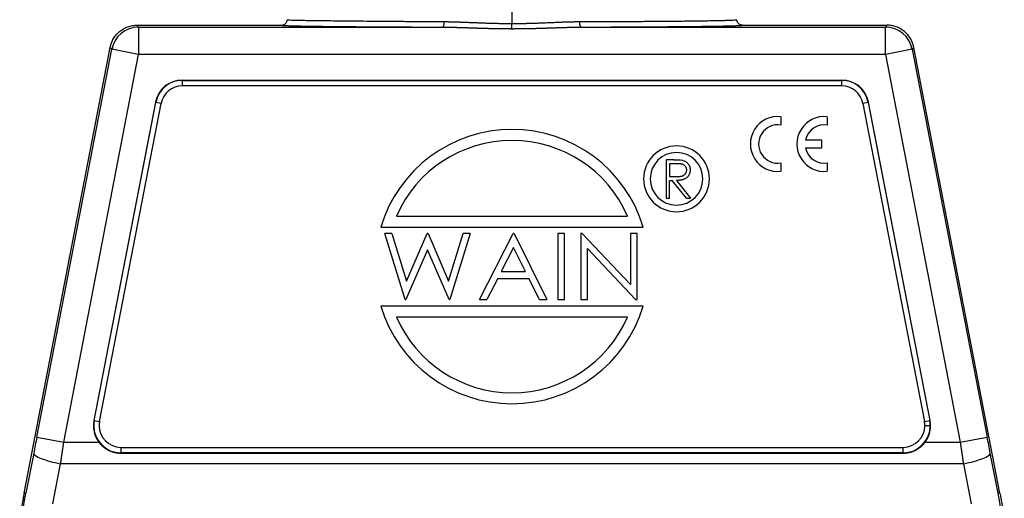
# Model space of a CAD drawing. Units: millimetres. Extents: x 6795 to 7241, y 5228 to 5543.
# Drawn here: x 6852 to 6942, y 5440 to 5484 of the extents above; entities that cross this region are included whole.
import ezdxf

# ---------------------------------------------------------------- set-up
doc = ezdxf.new("R2010")
doc.units = ezdxf.units.MM
doc.header["$LTSCALE"] = 65.395
doc.layers.add('1', color=7, linetype='CONTINUOUS', true_color=0xffffff)

msp = doc.modelspace()

# ---------------------------------------------------------------- linework, layer by layer
at = {"layer": '1', "color": 0, "linetype": 'Continuous', "lineweight": 25}
for p, q in [((6897.016, 5498.702), (6897.016, 5483.356)), ((6897.016, 5482.884), (6897.016, 5483.356)), ((6862.974, 5483.027), (6862.829, 5483.202)), ((6862.974, 5483.027), (6890.695, 5483.027)), ((6862.974, 5483.027), (6862.974, 5480.527)), ((6903.337, 5483.027), (6931.059, 5483.027)), ((6931.203, 5483.202), (6931.059, 5483.027)), ((6931.059, 5480.527), (6931.059, 5483.027)), ((6852.526, 5440.545), (6860.375, 5481.176)), ((6853.693, 5445.666), (6860.519, 5481.002)), ((6860.375, 5481.176), (6860.519, 5481.002)), ((6862.974, 5480.527), (6860.519, 5481.002)), ((6933.513, 5481.002), (6931.059, 5480.527)), ((6933.513, 5481.002), (6933.657, 5481.176)), ((6933.513, 5481.002), (6940.339, 5445.666)), ((6941.507, 5440.545), (6933.657, 5481.176)), ((6856.147, 5445.192), (6862.974, 5480.527)), ((6931.059, 5480.527), (6862.974, 5480.527)), ((6931.059, 5480.527), (6937.885, 5445.192)), ((6866.956, 5478.202), (6866.956, 5478.174)), ((6866.956, 5478.202), (6927.076, 5478.202)), ((6866.956, 5478.174), (6866.956, 5477.675)), ((6866.956, 5478.174), (6927.076, 5478.174)), ((6927.076, 5478.174), (6927.076, 5478.202)), ((6927.076, 5477.675), (6927.076, 5478.174)), ((6927.076, 5477.675), (6866.956, 5477.675)), ((6864.501, 5476.176), (6858.899, 5447.176)), ((6858.926, 5447.171), (6864.528, 5476.171)), ((6864.528, 5476.171), (6864.501, 5476.176)), ((6865.019, 5476.076), (6864.528, 5476.171)), ((6929.504, 5476.171), (6929.014, 5476.076)), ((6929.531, 5476.176), (6929.504, 5476.171)), ((6929.504, 5476.171), (6935.106, 5447.171)), ((6935.133, 5447.176), (6929.531, 5476.176)), ((6859.416, 5447.076), (6865.019, 5476.076)), ((6929.014, 5476.076), (6934.616, 5447.076)), ((6921.522, 5474.858), (6921.522, 5474.102)), ((6925.762, 5474.858), (6925.762, 5474.102)), ((6923.783, 5472.762), (6925.242, 5472.762)), ((6925.242, 5472.762), (6925.242, 5471.985)), ((6925.242, 5471.985), (6923.783, 5471.985)), ((6911.762, 5470.938), (6911.061, 5470.938)), ((6911.061, 5470.938), (6911.061, 5467.438)), ((6912.031, 5470.579), (6911.375, 5470.579)), ((6911.375, 5470.579), (6911.375, 5469.413)), ((6921.522, 5470.645), (6921.522, 5469.888)), ((6925.762, 5470.645), (6925.762, 5469.888)), ((6911.375, 5469.413), (6912.016, 5469.408)), ((6911.375, 5467.438), (6911.375, 5469.054)), ((6911.375, 5469.054), (6911.63, 5469.054)), ((6912.916, 5467.438), (6911.63, 5469.054)), ((6912.019, 5469.054), (6913.305, 5467.438)), ((6911.061, 5467.438), (6911.375, 5467.438)), ((6912.916, 5467.438), (6913.305, 5467.438)), ((6886.476, 5465.802), (6907.556, 5465.802)), ((6885.046, 5464.802), (6908.987, 5464.802)), ((6886.07, 5464.202), (6885.43, 5464.202)), ((6887.261, 5458.202), (6885.43, 5464.202)), ((6886.07, 5464.202), (6887.392, 5459.867)), ((6887.392, 5459.867), (6889.279, 5464.202)), ((6889.361, 5464.202), (6889.279, 5464.202)), ((6889.361, 5464.202), (6891.238, 5459.869)), ((6891.238, 5459.869), (6892.566, 5464.202)), ((6893.2, 5464.202), (6891.361, 5458.202)), ((6893.2, 5464.202), (6892.566, 5464.202)), ((6894.046, 5458.202), (6897.123, 5464.202)), ((6897.2, 5464.202), (6897.123, 5464.202)), ((6897.2, 5464.202), (6900.2, 5458.202)), ((6901.2, 5464.202), (6901.2, 5458.202)), ((6901.815, 5464.202), (6901.2, 5464.202)), ((6901.815, 5458.202), (6901.815, 5464.202)), ((6903.406, 5464.202), (6903.277, 5464.202)), ((6903.277, 5464.202), (6903.277, 5458.202)), ((6903.406, 5464.202), (6907.815, 5459.555)), ((6908.43, 5464.202), (6907.815, 5464.202)), ((6907.815, 5464.202), (6907.815, 5459.555)), ((6908.43, 5458.202), (6908.43, 5464.202)), ((6889.315, 5462.74), (6887.339, 5458.202)), ((6891.283, 5458.202), (6889.315, 5462.74)), ((6897.154, 5462.938), (6896.028, 5460.74)), ((6898.254, 5460.74), (6897.154, 5462.938)), ((6903.892, 5458.202), (6903.892, 5462.837)), ((6908.29, 5458.202), (6903.892, 5462.837)), ((6895.712, 5460.125), (6894.726, 5458.202)), ((6895.712, 5460.125), (6898.56, 5460.125)), ((6896.028, 5460.74), (6898.254, 5460.74)), ((6899.522, 5458.202), (6898.56, 5460.125)), ((6887.261, 5458.202), (6887.339, 5458.202)), ((6891.283, 5458.202), (6891.361, 5458.202)), ((6894.046, 5458.202), (6894.726, 5458.202)), ((6899.522, 5458.202), (6900.2, 5458.202)), ((6901.2, 5458.202), (6901.815, 5458.202)), ((6903.277, 5458.202), (6903.892, 5458.202)), ((6908.29, 5458.202), (6908.43, 5458.202)), ((6908.987, 5457.602), (6885.046, 5457.602)), ((6907.556, 5456.602), (6886.476, 5456.602)), ((6858.899, 5447.176), (6858.926, 5447.171)), ((6858.926, 5447.171), (6859.416, 5447.076)), ((6934.616, 5447.076), (6935.106, 5447.171)), ((6935.151, 5446.702), (6934.652, 5446.702)), ((6935.106, 5447.171), (6935.133, 5447.176)), ((6935.151, 5446.702), (6935.179, 5446.702)), ((6853.693, 5445.666), (6856.147, 5445.192)), ((6937.885, 5445.192), (6940.339, 5445.666)), ((6856.147, 5445.192), (6859.361, 5445.192)), ((6861.354, 5444.729), (6932.679, 5444.729)), ((6861.354, 5444.729), (6861.354, 5444.23)), ((6932.679, 5444.23), (6932.679, 5444.729)), ((6934.671, 5445.192), (6937.885, 5445.192)), ((6853.407, 5444.195), (6852.696, 5440.545)), ((6932.679, 5444.23), (6861.354, 5444.23)), ((6861.354, 5444.23), (6861.354, 5444.205)), ((6861.354, 5444.205), (6932.679, 5444.205)), ((6932.679, 5444.205), (6932.679, 5444.23)), ((6941.336, 5440.545), (6940.625, 5444.195)), ((6855.151, 5439.583), (6855.862, 5443.231)), ((6938.17, 5443.231), (6855.862, 5443.231)), ((6938.17, 5443.231), (6938.882, 5439.583)), ((6852.696, 5440.545), (6852.526, 5440.545)), ((6941.507, 5440.545), (6941.336, 5440.545))]:
    msp.add_line(p, q, dxfattribs=at)
for centre, radius, start, end in [((6866.956, 5475.702), 2.5, 90, 169.06618), ((6866.956, 5475.702), 2.472, 90, 169.06618), ((6927.076, 5475.702), 2.5, 10.93382, 90), ((6927.076, 5475.702), 2.472, 10.93382, 90), ((6866.956, 5475.702), 1.973, 90, 169.06618), ((6927.076, 5475.702), 1.973, 10.93382, 90), ((6921.249, 5472.373), 2.5, 83.72042, 276.27958), ((6925.489, 5472.373), 2.5, 83.72042, 276.27958), ((6897.016, 5461.202), 12.5, 16.73826, 163.26174), ((6921.249, 5472.373), 1.75, 81.01028, 278.98972), ((6925.489, 5472.373), 1.75, 81.01028, 167.17335), ((6897.016, 5461.202), 11.5, 23.57818, 156.42182), ((6912.016, 5469.202), 3, 0, 180), ((6925.489, 5472.373), 1.75, 192.82665, 278.98972), ((6912.016, 5469.202), 2.4, 0, 180), ((6912.016, 5469.202), 3, 180, 0), ((6912.016, 5469.202), 2.4, 180, 0), ((6897.016, 5461.202), 12.5, 196.73826, 343.26174), ((6897.016, 5461.202), 11.5, 203.57818, 336.42182), ((6861.354, 5446.702), 2.5, 169.06618, 180), ((6861.354, 5446.702), 2.5, 180, 217.15131), ((6861.354, 5446.702), 2.472, 169.06618, 180), ((6861.354, 5446.702), 2.472, 180, 270), ((6861.354, 5446.702), 1.973, 169.06618, 180), ((6861.354, 5446.702), 1.973, 180, 270), ((6932.679, 5446.702), 1.973, 270, 0), ((6932.679, 5446.702), 2.472, 270, 0), ((6932.679, 5446.702), 1.973, 360, 10.93382), ((6932.679, 5446.702), 2.5, 322.84869, 0), ((6932.679, 5446.702), 2.472, 0, 10.93382), ((6932.679, 5446.702), 2.5, 0, 10.93382)]:
    msp.add_arc(centre, radius, start, end, dxfattribs=at)
for centre, major_axis, ratio, start_param, end_param in [((6862.974, 5480.527), (-1.928, -1.591), 0.999936, 4.022438, 5.40234), ((6931.059, 5480.527), (-1.928, 1.591), 0.999936, 4.022438, 5.40234), ((6855.862, 5443.721), (2.454, -0.478), 0.192628, 3.150485, 4.749926), ((6938.17, 5443.721), (2.454, 0.478), 0.192628, 4.674852, 6.274293)]:
    msp.add_ellipse(centre, major_axis=major_axis, ratio=ratio, start_param=start_param, end_param=end_param, dxfattribs=at)
for points, knots in [([(6876.016, 5483.202), (6876.049, 5483.202), (6876.082, 5483.205), (6876.146, 5483.218), (6876.177, 5483.228), (6876.238, 5483.253), (6876.267, 5483.268), (6876.321, 5483.304), (6876.347, 5483.325), (6876.393, 5483.372), (6876.414, 5483.397), (6876.45, 5483.451), (6876.466, 5483.48), (6876.491, 5483.541), (6876.5, 5483.572), (6876.513, 5483.637), (6876.516, 5483.669), (6876.516, 5483.702)], [0, 0, 0, 0, 0.125, 0.125, 0.25, 0.25, 0.375, 0.375, 0.5, 0.5, 0.625, 0.625, 0.75, 0.75, 0.875, 0.875, 1, 1, 1, 1]), ([(6890.695, 5483.027), (6890.705, 5483.028), (6890.715, 5483.031), (6890.734, 5483.044), (6890.744, 5483.054), (6890.762, 5483.079), (6890.77, 5483.095), (6890.787, 5483.131), (6890.794, 5483.152), (6890.808, 5483.198), (6890.815, 5483.224), (6890.826, 5483.278), (6890.83, 5483.307), (6890.838, 5483.367), (6890.841, 5483.398), (6890.845, 5483.462), (6890.846, 5483.495), (6890.846, 5483.527)], [0, 0, 0, 0, 0.125, 0.125, 0.25, 0.25, 0.375, 0.375, 0.5, 0.5, 0.625, 0.625, 0.75, 0.75, 0.875, 0.875, 1, 1, 1, 1]), ([(6890.846, 5483.527), (6890.862, 5483.527), (6890.895, 5483.527), (6890.947, 5483.527), (6891.002, 5483.526), (6891.061, 5483.525), (6891.124, 5483.524), (6891.19, 5483.523), (6891.26, 5483.521), (6891.334, 5483.52), (6891.412, 5483.518), (6891.493, 5483.515), (6891.579, 5483.513), (6891.668, 5483.511), (6891.76, 5483.508), (6891.857, 5483.505), (6891.957, 5483.502), (6892.062, 5483.498), (6892.17, 5483.495), (6892.282, 5483.491), (6892.397, 5483.487), (6892.517, 5483.483), (6892.641, 5483.478), (6892.768, 5483.474), (6892.9, 5483.469), (6893.035, 5483.464), (6893.174, 5483.459), (6893.317, 5483.453), (6893.465, 5483.448), (6893.616, 5483.442), (6893.771, 5483.436), (6893.93, 5483.429), (6894.095, 5483.423), (6894.266, 5483.416), (6894.438, 5483.409), (6894.609, 5483.403), (6894.777, 5483.398), (6894.943, 5483.392), (6895.106, 5483.387), (6895.268, 5483.383), (6895.426, 5483.378), (6895.583, 5483.374), (6895.737, 5483.371), (6895.889, 5483.368), (6896.038, 5483.365), (6896.185, 5483.362), (6896.33, 5483.36), (6896.472, 5483.359), (6896.611, 5483.357), (6896.748, 5483.356), (6896.883, 5483.356), (6896.972, 5483.356), (6897.016, 5483.356)], [0, 0, 0, 0, 0.008016, 0.016641, 0.025875, 0.035719, 0.046171, 0.057232, 0.068902, 0.081182, 0.094071, 0.107569, 0.121677, 0.136394, 0.15172, 0.167655, 0.1842, 0.201354, 0.219118, 0.237491, 0.256474, 0.276065, 0.296267, 0.317078, 0.338498, 0.360527, 0.383167, 0.406415, 0.430273, 0.454741, 0.479818, 0.505504, 0.5318, 0.559999, 0.587802, 0.61521, 0.642222, 0.668839, 0.69506, 0.720886, 0.746317, 0.771352, 0.795993, 0.820238, 0.844089, 0.867545, 0.890607, 0.913274, 0.935547, 0.957425, 0.978909, 1, 1, 1, 1]), ([(6897.016, 5483.356), (6897.039, 5483.356), (6897.085, 5483.356), (6897.155, 5483.356), (6897.224, 5483.356), (6897.294, 5483.356), (6897.365, 5483.357), (6897.435, 5483.357), (6897.506, 5483.358), (6897.577, 5483.359), (6897.649, 5483.359), (6897.721, 5483.36), (6897.793, 5483.361), (6897.865, 5483.362), (6897.938, 5483.363), (6898.011, 5483.365), (6898.084, 5483.366), (6898.158, 5483.367), (6898.232, 5483.369), (6898.306, 5483.37), (6898.38, 5483.372), (6898.455, 5483.374), (6898.53, 5483.375), (6898.606, 5483.377), (6898.681, 5483.379), (6898.757, 5483.381), (6898.834, 5483.384), (6898.992, 5483.388), (6899.254, 5483.397), (6899.639, 5483.411), (6900.086, 5483.429), (6900.492, 5483.445), (6900.831, 5483.46), (6901.075, 5483.47), (6901.299, 5483.479), (6901.501, 5483.487), (6901.683, 5483.494), (6901.845, 5483.499), (6901.995, 5483.504), (6902.139, 5483.509), (6902.282, 5483.513), (6902.423, 5483.516), (6902.559, 5483.519), (6902.691, 5483.522), (6902.82, 5483.524), (6902.946, 5483.526), (6903.067, 5483.527), (6903.147, 5483.527), (6903.186, 5483.527)], [0, 0, 0, 0, 0.011011, 0.022071, 0.033181, 0.044342, 0.055552, 0.066812, 0.078122, 0.089482, 0.100892, 0.112352, 0.123862, 0.135422, 0.147032, 0.158692, 0.170403, 0.182163, 0.193973, 0.205834, 0.217744, 0.229705, 0.241716, 0.253778, 0.265889, 0.27805, 0.290262, 0.302524, 0.354261, 0.41613, 0.488131, 0.570265, 0.613334, 0.653082, 0.689511, 0.722618, 0.752406, 0.778874, 0.802021, 0.826309, 0.850023, 0.873165, 0.895734, 0.917731, 0.939156, 0.960009, 0.98029, 1, 1, 1, 1]), ([(6903.186, 5483.527), (6903.76, 5483.529), (6904.334, 5483.531), (6905.48, 5483.535), (6906.05, 5483.538), (6907.18, 5483.543), (6907.74, 5483.546), (6908.84, 5483.552), (6909.381, 5483.556), (6910.435, 5483.564), (6910.949, 5483.568), (6911.939, 5483.576), (6912.416, 5483.581), (6913.324, 5483.591), (6913.756, 5483.596), (6914.361, 5483.604), (6914.555, 5483.607), (6914.836, 5483.611), (6914.973, 5483.614), (6915.129, 5483.616), (6915.205, 5483.617), (6915.243, 5483.618), (6915.262, 5483.618), (6915.271, 5483.619), (6915.276, 5483.619), (6915.278, 5483.619), (6915.279, 5483.619), (6915.28, 5483.619), (6915.28, 5483.619), (6915.28, 5483.619), (6915.28, 5483.619), (6915.28, 5483.619), (6915.28, 5483.619), (6915.402, 5483.621), (6915.526, 5483.623), (6915.778, 5483.628), (6915.904, 5483.631), (6916.155, 5483.636), (6916.279, 5483.639), (6916.519, 5483.646), (6916.635, 5483.649), (6916.854, 5483.656), (6916.957, 5483.659), (6917.142, 5483.667), (6917.224, 5483.671), (6917.363, 5483.679), (6917.418, 5483.684), (6917.495, 5483.693), (6917.516, 5483.697), (6917.516, 5483.702)], [0, 0, 0, 0, 0.0625, 0.0625, 0.125, 0.125, 0.1875, 0.1875, 0.25, 0.25, 0.3125, 0.3125, 0.375, 0.375, 0.4375, 0.4375, 0.46875, 0.46875, 0.484375, 0.492187, 0.496094, 0.498047, 0.499023, 0.499512, 0.499756, 0.499878, 0.499939, 0.499969, 0.499985, 0.499992, 0.499996, 0.499996, 0.5, 0.5, 0.5625, 0.5625, 0.625, 0.625, 0.6875, 0.6875, 0.75, 0.75, 0.8125, 0.8125, 0.875, 0.875, 0.9375, 0.9375, 1, 1, 1, 1]), ([(6918.016, 5483.202), (6917.983, 5483.202), (6917.951, 5483.205), (6917.886, 5483.218), (6917.855, 5483.228), (6917.795, 5483.253), (6917.766, 5483.268), (6917.711, 5483.304), (6917.686, 5483.325), (6917.639, 5483.372), (6917.619, 5483.397), (6917.582, 5483.451), (6917.567, 5483.48), (6917.542, 5483.541), (6917.532, 5483.572), (6917.519, 5483.637), (6917.516, 5483.669), (6917.516, 5483.702)], [0, 0, 0, 0, 0.125, 0.125, 0.25, 0.25, 0.375, 0.375, 0.5, 0.5, 0.625, 0.625, 0.75, 0.75, 0.875, 0.875, 1, 1, 1, 1]), ([(6860.375, 5481.176), (6860.402, 5481.317), (6860.442, 5481.456), (6860.544, 5481.725), (6860.606, 5481.855), (6860.753, 5482.102), (6860.837, 5482.219), (6861.024, 5482.438), (6861.127, 5482.539), (6861.349, 5482.722), (6861.468, 5482.804), (6861.718, 5482.946), (6861.849, 5483.006), (6862.119, 5483.103), (6862.259, 5483.14), (6862.542, 5483.19), (6862.686, 5483.202), (6862.829, 5483.202)], [0, 0, 0, 0, 0.125, 0.125, 0.25, 0.25, 0.375, 0.375, 0.5, 0.5, 0.625, 0.625, 0.75, 0.75, 0.875, 0.875, 1, 1, 1, 1]), ([(6876.016, 5483.202), (6876.016, 5483.202), (6876.016, 5483.201), (6876.017, 5483.201), (6876.017, 5483.2), (6876.018, 5483.199), (6876.019, 5483.199), (6876.021, 5483.198), (6876.023, 5483.197), (6876.025, 5483.197), (6876.027, 5483.196), (6876.03, 5483.195), (6876.033, 5483.195), (6876.037, 5483.194), (6876.041, 5483.193), (6876.045, 5483.192), (6876.05, 5483.192), (6876.066, 5483.189), (6876.101, 5483.185), (6876.169, 5483.18), (6876.255, 5483.175), (6876.359, 5483.169), (6876.479, 5483.164), (6876.615, 5483.159), (6876.772, 5483.154), (6876.952, 5483.148), (6877.154, 5483.143), (6877.379, 5483.137), (6877.698, 5483.13), (6878.216, 5483.12), (6878.813, 5483.11), (6879.362, 5483.103), (6879.712, 5483.098), (6880.078, 5483.094), (6880.459, 5483.089), (6880.856, 5483.085), (6881.285, 5483.081), (6881.748, 5483.076), (6882.246, 5483.072), (6882.761, 5483.068), (6883.239, 5483.064), (6883.684, 5483.061), (6884.1, 5483.058), (6884.553, 5483.055), (6885.045, 5483.052), (6885.545, 5483.049), (6886.07, 5483.046), (6886.639, 5483.043), (6887.307, 5483.04), (6887.866, 5483.037), (6888.276, 5483.035), (6888.499, 5483.035), (6888.714, 5483.034), (6888.922, 5483.033), (6889.123, 5483.032), (6889.316, 5483.032), (6889.501, 5483.031), (6889.678, 5483.03), (6889.847, 5483.03), (6890.009, 5483.029), (6890.162, 5483.029), (6890.307, 5483.028), (6890.444, 5483.028), (6890.572, 5483.028), (6890.655, 5483.027), (6890.695, 5483.027)], [0, 0, 0, 0, 0.002666, 0.005374, 0.008123, 0.010914, 0.013746, 0.016619, 0.019533, 0.022489, 0.025486, 0.028525, 0.031605, 0.034726, 0.037888, 0.041092, 0.044337, 0.047624, 0.071459, 0.095276, 0.119075, 0.142855, 0.165277, 0.188255, 0.211788, 0.235878, 0.260524, 0.285727, 0.311062, 0.358673, 0.428559, 0.452368, 0.476177, 0.499988, 0.523798, 0.547607, 0.571416, 0.598206, 0.624992, 0.651775, 0.678555, 0.697257, 0.717323, 0.738755, 0.761551, 0.785712, 0.806859, 0.831765, 0.860431, 0.892857, 0.902397, 0.911595, 0.920451, 0.928964, 0.937135, 0.944963, 0.952449, 0.959592, 0.966392, 0.97285, 0.978965, 0.984738, 0.990168, 0.995255, 1, 1, 1, 1]), ([(6890.695, 5483.027), (6890.717, 5483.027), (6890.76, 5483.027), (6890.825, 5483.027), (6890.89, 5483.026), (6890.955, 5483.026), (6891.02, 5483.025), (6891.085, 5483.024), (6891.151, 5483.024), (6891.216, 5483.023), (6891.281, 5483.022), (6891.346, 5483.021), (6891.412, 5483.02), (6891.477, 5483.018), (6891.542, 5483.017), (6891.608, 5483.016), (6891.673, 5483.014), (6891.739, 5483.013), (6891.804, 5483.011), (6891.87, 5483.009), (6891.935, 5483.008), (6892.001, 5483.006), (6892.066, 5483.004), (6892.132, 5483.002), (6892.198, 5483), (6892.263, 5482.999), (6892.329, 5482.997), (6892.395, 5482.995), (6892.46, 5482.993), (6892.526, 5482.99), (6892.592, 5482.988), (6892.658, 5482.986), (6892.723, 5482.984), (6892.789, 5482.982), (6892.855, 5482.98), (6892.921, 5482.978), (6892.987, 5482.975), (6893.053, 5482.973), (6893.119, 5482.971), (6893.185, 5482.969), (6893.25, 5482.966), (6893.316, 5482.964), (6893.382, 5482.962), (6893.448, 5482.96), (6893.514, 5482.957), (6893.58, 5482.955), (6893.646, 5482.953), (6893.712, 5482.951), (6893.779, 5482.948), (6893.845, 5482.946), (6893.911, 5482.944), (6893.977, 5482.942), (6894.043, 5482.94), (6894.109, 5482.937), (6894.175, 5482.935), (6894.241, 5482.933), (6894.307, 5482.931), (6894.373, 5482.929), (6894.439, 5482.927), (6894.506, 5482.925), (6894.572, 5482.923), (6894.638, 5482.921), (6894.704, 5482.919), (6894.77, 5482.918), (6894.836, 5482.916), (6894.902, 5482.914), (6894.969, 5482.912), (6895.035, 5482.911), (6895.101, 5482.909), (6895.167, 5482.907), (6895.233, 5482.906), (6895.299, 5482.904), (6895.365, 5482.903), (6895.432, 5482.901), (6895.498, 5482.9), (6895.564, 5482.899), (6895.63, 5482.898), (6895.696, 5482.896), (6895.762, 5482.895), (6895.828, 5482.894), (6895.894, 5482.893), (6895.96, 5482.892), (6896.027, 5482.891), (6896.093, 5482.89), (6896.159, 5482.89), (6896.225, 5482.889), (6896.291, 5482.888), (6896.357, 5482.887), (6896.423, 5482.887), (6896.489, 5482.886), (6896.555, 5482.886), (6896.621, 5482.885), (6896.687, 5482.885), (6896.753, 5482.885), (6896.818, 5482.885), (6896.884, 5482.885), (6896.95, 5482.884), (6896.994, 5482.884), (6897.016, 5482.884)], [0, 0, 0, 0, 0.010499, 0.020996, 0.031493, 0.041989, 0.052484, 0.062978, 0.073471, 0.083963, 0.094454, 0.104944, 0.115432, 0.12592, 0.136406, 0.146891, 0.157374, 0.167857, 0.178337, 0.188816, 0.199294, 0.20977, 0.220244, 0.230717, 0.241188, 0.251657, 0.262125, 0.272591, 0.283055, 0.293517, 0.303978, 0.314436, 0.324893, 0.335349, 0.345802, 0.356254, 0.366704, 0.377152, 0.387598, 0.398043, 0.408485, 0.418926, 0.429365, 0.439802, 0.450237, 0.46067, 0.471101, 0.48153, 0.491957, 0.502383, 0.512806, 0.523227, 0.533646, 0.544063, 0.554477, 0.56489, 0.5753, 0.585708, 0.596114, 0.606518, 0.616919, 0.627319, 0.637716, 0.64811, 0.658503, 0.668893, 0.67928, 0.689666, 0.700049, 0.710429, 0.720807, 0.731183, 0.741556, 0.751926, 0.762294, 0.772659, 0.783022, 0.793382, 0.80374, 0.814094, 0.824447, 0.834796, 0.845143, 0.855487, 0.865829, 0.876167, 0.886503, 0.896836, 0.907166, 0.917493, 0.927817, 0.938138, 0.948456, 0.958771, 0.969083, 0.979392, 0.989698, 1, 1, 1, 1]), ([(6897.016, 5482.884), (6897.042, 5482.884), (6897.094, 5482.884), (6897.173, 5482.885), (6897.251, 5482.885), (6897.329, 5482.885), (6897.408, 5482.885), (6897.486, 5482.886), (6897.565, 5482.887), (6897.643, 5482.887), (6897.722, 5482.888), (6897.801, 5482.889), (6897.879, 5482.89), (6897.958, 5482.891), (6898.037, 5482.892), (6898.116, 5482.893), (6898.195, 5482.894), (6898.274, 5482.895), (6898.353, 5482.897), (6898.432, 5482.898), (6898.511, 5482.9), (6898.59, 5482.901), (6898.669, 5482.903), (6898.749, 5482.905), (6898.828, 5482.906), (6898.907, 5482.908), (6898.986, 5482.91), (6899.066, 5482.912), (6899.145, 5482.914), (6899.225, 5482.916), (6899.304, 5482.919), (6899.384, 5482.921), (6899.463, 5482.923), (6899.543, 5482.926), (6899.622, 5482.928), (6899.702, 5482.93), (6899.782, 5482.933), (6899.861, 5482.935), (6899.941, 5482.938), (6900.021, 5482.94), (6900.1, 5482.943), (6900.18, 5482.946), (6900.26, 5482.948), (6900.34, 5482.951), (6900.42, 5482.954), (6900.499, 5482.957), (6900.579, 5482.959), (6900.681, 5482.963), (6900.803, 5482.967), (6900.947, 5482.972), (6901.091, 5482.977), (6901.234, 5482.982), (6901.377, 5482.986), (6901.519, 5482.991), (6901.662, 5482.995), (6901.803, 5482.999), (6901.945, 5483.004), (6902.086, 5483.007), (6902.226, 5483.011), (6902.367, 5483.014), (6902.506, 5483.017), (6902.646, 5483.02), (6902.785, 5483.022), (6902.924, 5483.024), (6903.062, 5483.026), (6903.2, 5483.027), (6903.291, 5483.027), (6903.337, 5483.027)], [0, 0, 0, 0, 0.012228, 0.024467, 0.036716, 0.048974, 0.061243, 0.073521, 0.085809, 0.098107, 0.110415, 0.122732, 0.135059, 0.147395, 0.159741, 0.172096, 0.18446, 0.196833, 0.209216, 0.221607, 0.234008, 0.246417, 0.258835, 0.271262, 0.283698, 0.296142, 0.308595, 0.321057, 0.333528, 0.346007, 0.358495, 0.370992, 0.383497, 0.39601, 0.408533, 0.421063, 0.433602, 0.44615, 0.458706, 0.47127, 0.483843, 0.496424, 0.509013, 0.52161, 0.534216, 0.546829, 0.559451, 0.572081, 0.594919, 0.617723, 0.640492, 0.663227, 0.685927, 0.708592, 0.731223, 0.753818, 0.776377, 0.798902, 0.821391, 0.843844, 0.866262, 0.888644, 0.91099, 0.933298, 0.95557, 0.977804, 1, 1, 1, 1]), ([(6903.337, 5483.027), (6903.36, 5483.027), (6903.407, 5483.027), (6903.479, 5483.028), (6903.557, 5483.028), (6903.639, 5483.028), (6903.726, 5483.028), (6903.818, 5483.029), (6903.915, 5483.029), (6904.016, 5483.029), (6904.122, 5483.03), (6904.232, 5483.03), (6904.347, 5483.03), (6904.466, 5483.031), (6904.59, 5483.031), (6904.719, 5483.032), (6904.851, 5483.032), (6904.988, 5483.033), (6905.13, 5483.033), (6905.276, 5483.034), (6905.426, 5483.034), (6905.58, 5483.035), (6905.738, 5483.035), (6905.9, 5483.036), (6906.066, 5483.037), (6906.236, 5483.037), (6906.631, 5483.039), (6907.219, 5483.042), (6907.966, 5483.046), (6908.635, 5483.049), (6909.248, 5483.053), (6909.847, 5483.057), (6910.467, 5483.061), (6911.122, 5483.066), (6911.783, 5483.072), (6912.399, 5483.077), (6912.926, 5483.082), (6913.352, 5483.087), (6913.683, 5483.091), (6913.977, 5483.094), (6914.3, 5483.098), (6914.706, 5483.103), (6915.191, 5483.11), (6915.64, 5483.117), (6916.021, 5483.124), (6916.31, 5483.13), (6916.561, 5483.135), (6916.778, 5483.14), (6916.984, 5483.146), (6917.189, 5483.151), (6917.396, 5483.158), (6917.59, 5483.165), (6917.718, 5483.171), (6917.798, 5483.176), (6917.84, 5483.179), (6917.876, 5483.181), (6917.906, 5483.183), (6917.932, 5483.186), (6917.953, 5483.188), (6917.97, 5483.19), (6917.983, 5483.192), (6917.994, 5483.194), (6918.002, 5483.195), (6918.008, 5483.197), (6918.012, 5483.198), (6918.014, 5483.2), (6918.016, 5483.201), (6918.016, 5483.202), (6918.016, 5483.202)], [0, 0, 0, 0, 0.002688, 0.005569, 0.008643, 0.011909, 0.015368, 0.019019, 0.022864, 0.0269, 0.03113, 0.035552, 0.040167, 0.044975, 0.049975, 0.055167, 0.060553, 0.066131, 0.071901, 0.077864, 0.08402, 0.090368, 0.096909, 0.103643, 0.110569, 0.117687, 0.124998, 0.160326, 0.192936, 0.222828, 0.250003, 0.277177, 0.307069, 0.339679, 0.375008, 0.409635, 0.439449, 0.464449, 0.484633, 0.5, 0.519962, 0.547448, 0.582458, 0.624989, 0.65347, 0.680211, 0.705212, 0.728474, 0.749997, 0.777171, 0.807063, 0.839673, 0.875002, 0.88708, 0.898623, 0.909632, 0.920105, 0.930044, 0.939448, 0.948316, 0.95665, 0.964448, 0.971711, 0.97844, 0.984632, 0.99029, 0.995413, 1, 1, 1, 1]), ([(6933.657, 5481.176), (6933.63, 5481.317), (6933.591, 5481.456), (6933.489, 5481.725), (6933.426, 5481.855), (6933.279, 5482.102), (6933.195, 5482.219), (6933.008, 5482.438), (6932.905, 5482.539), (6932.683, 5482.722), (6932.565, 5482.804), (6932.315, 5482.946), (6932.184, 5483.006), (6931.913, 5483.103), (6931.774, 5483.14), (6931.49, 5483.19), (6931.347, 5483.202), (6931.203, 5483.202)], [0, 0, 0, 0, 0.125, 0.125, 0.25, 0.25, 0.375, 0.375, 0.5, 0.5, 0.625, 0.625, 0.75, 0.75, 0.875, 0.875, 1, 1, 1, 1]), ([(6912.554, 5470.889), (6912.605, 5470.879), (6912.654, 5470.864), (6912.75, 5470.827), (6912.796, 5470.804), (6912.883, 5470.751), (6912.925, 5470.72), (6913.002, 5470.652), (6913.037, 5470.615), (6913.101, 5470.535), (6913.13, 5470.492), (6913.179, 5470.401), (6913.199, 5470.354), (6913.231, 5470.257), (6913.243, 5470.207), (6913.258, 5470.105), (6913.261, 5470.053), (6913.259, 5470.002)], [0, 0, 0, 0, 0.125, 0.125, 0.25, 0.25, 0.375, 0.375, 0.5, 0.5, 0.625, 0.625, 0.75, 0.75, 0.875, 0.875, 1, 1, 1, 1]), ([(6912.016, 5469.408), (6912.046, 5469.408), (6912.104, 5469.408), (6912.188, 5469.412), (6912.266, 5469.416), (6912.338, 5469.423), (6912.404, 5469.432), (6912.464, 5469.443), (6912.518, 5469.456), (6912.581, 5469.476), (6912.651, 5469.508), (6912.727, 5469.555), (6912.792, 5469.614), (6912.847, 5469.681), (6912.891, 5469.754), (6912.922, 5469.834), (6912.942, 5469.917), (6912.945, 5469.974), (6912.946, 5470.003)], [0, 0, 0, 0, 0.071668, 0.138913, 0.201185, 0.259124, 0.312255, 0.360682, 0.405086, 0.445102, 0.518778, 0.589462, 0.658462, 0.727283, 0.796322, 0.863175, 0.930949, 1, 1, 1, 1]), ([(6913.26, 5470.002), (6913.258, 5469.956), (6913.255, 5469.865), (6913.229, 5469.732), (6913.185, 5469.609), (6913.125, 5469.495), (6913.048, 5469.392), (6912.956, 5469.302), (6912.848, 5469.226), (6912.747, 5469.174), (6912.658, 5469.14), (6912.585, 5469.116), (6912.506, 5469.098), (6912.42, 5469.082), (6912.328, 5469.07), (6912.231, 5469.06), (6912.127, 5469.055), (6912.056, 5469.054), (6912.019, 5469.054)], [0, 0, 0, 0, 0.07878, 0.153721, 0.226714, 0.299191, 0.37119, 0.443006, 0.516689, 0.593217, 0.633873, 0.676989, 0.7229, 0.771959, 0.824211, 0.879379, 0.937948, 1, 1, 1, 1]), ([(6912.946, 5470.003), (6912.945, 5470.031), (6912.942, 5470.087), (6912.923, 5470.168), (6912.89, 5470.246), (6912.845, 5470.318), (6912.791, 5470.383), (6912.728, 5470.439), (6912.657, 5470.485), (6912.591, 5470.515), (6912.532, 5470.533), (6912.48, 5470.546), (6912.422, 5470.556), (6912.357, 5470.564), (6912.285, 5470.571), (6912.207, 5470.576), (6912.121, 5470.579), (6912.062, 5470.579), (6912.031, 5470.579)], [0, 0, 0, 0, 0.068814, 0.136365, 0.204019, 0.273064, 0.342913, 0.410965, 0.479169, 0.549308, 0.587652, 0.630647, 0.678879, 0.731934, 0.791111, 0.855283, 0.925086, 1, 1, 1, 1]), ([(6859.361, 5445.192), (6859.366, 5445.186), (6859.376, 5445.173), (6859.392, 5445.152), (6859.408, 5445.132), (6859.426, 5445.11), (6859.445, 5445.088), (6859.465, 5445.064), (6859.486, 5445.041), (6859.508, 5445.016), (6859.531, 5444.991), (6859.555, 5444.966), (6859.581, 5444.939), (6859.608, 5444.913), (6859.636, 5444.886), (6859.666, 5444.858), (6859.697, 5444.83), (6859.729, 5444.802), (6859.763, 5444.774), (6859.798, 5444.746), (6859.835, 5444.717), (6859.873, 5444.688), (6859.913, 5444.66), (6859.954, 5444.631), (6859.997, 5444.603), (6860.041, 5444.575), (6860.088, 5444.547), (6860.136, 5444.52), (6860.185, 5444.493), (6860.241, 5444.465), (6860.301, 5444.435), (6860.367, 5444.406), (6860.432, 5444.38), (6860.496, 5444.355), (6860.56, 5444.333), (6860.623, 5444.313), (6860.686, 5444.295), (6860.747, 5444.279), (6860.808, 5444.264), (6860.868, 5444.252), (6860.926, 5444.241), (6860.984, 5444.232), (6861.04, 5444.224), (6861.096, 5444.218), (6861.15, 5444.213), (6861.202, 5444.209), (6861.254, 5444.206), (6861.304, 5444.205), (6861.337, 5444.205), (6861.354, 5444.205)], [0, 0, 0, 0, 0.010522, 0.02158, 0.033175, 0.045307, 0.057976, 0.071182, 0.084924, 0.099204, 0.11402, 0.129373, 0.145263, 0.16169, 0.178654, 0.196155, 0.214192, 0.232766, 0.251877, 0.271524, 0.291709, 0.312429, 0.333686, 0.35548, 0.37781, 0.400677, 0.424079, 0.448018, 0.472494, 0.497505, 0.529169, 0.560253, 0.590756, 0.620679, 0.650022, 0.678785, 0.706968, 0.734571, 0.761595, 0.78804, 0.813905, 0.839192, 0.8639, 0.888029, 0.911579, 0.934551, 0.956945, 0.978762, 1, 1, 1, 1]), ([(6932.679, 5444.205), (6932.686, 5444.205), (6932.702, 5444.205), (6932.725, 5444.205), (6932.749, 5444.206), (6932.773, 5444.206), (6932.797, 5444.207), (6932.822, 5444.209), (6932.847, 5444.21), (6932.872, 5444.212), (6932.897, 5444.214), (6932.923, 5444.216), (6932.949, 5444.219), (6932.975, 5444.222), (6933.001, 5444.225), (6933.028, 5444.229), (6933.055, 5444.233), (6933.082, 5444.237), (6933.11, 5444.242), (6933.138, 5444.247), (6933.166, 5444.252), (6933.194, 5444.258), (6933.222, 5444.264), (6933.251, 5444.271), (6933.28, 5444.278), (6933.309, 5444.285), (6933.338, 5444.293), (6933.368, 5444.301), (6933.397, 5444.31), (6933.427, 5444.319), (6933.457, 5444.328), (6933.487, 5444.338), (6933.517, 5444.349), (6933.548, 5444.36), (6933.578, 5444.371), (6933.609, 5444.383), (6933.64, 5444.396), (6933.671, 5444.409), (6933.702, 5444.423), (6933.733, 5444.437), (6933.764, 5444.452), (6933.815, 5444.476), (6933.883, 5444.512), (6933.967, 5444.56), (6934.045, 5444.609), (6934.119, 5444.659), (6934.188, 5444.709), (6934.251, 5444.759), (6934.311, 5444.809), (6934.366, 5444.857), (6934.417, 5444.905), (6934.464, 5444.952), (6934.507, 5444.997), (6934.546, 5445.04), (6934.582, 5445.081), (6934.615, 5445.12), (6934.644, 5445.157), (6934.662, 5445.181), (6934.671, 5445.192)], [0, 0, 0, 0, 0.010018, 0.020166, 0.030443, 0.040851, 0.051388, 0.062056, 0.072853, 0.08378, 0.094838, 0.106025, 0.117342, 0.128789, 0.140367, 0.152074, 0.163912, 0.17588, 0.187977, 0.200205, 0.212563, 0.225052, 0.23767, 0.250419, 0.263298, 0.276307, 0.289447, 0.302717, 0.316117, 0.329647, 0.343308, 0.357099, 0.371021, 0.385073, 0.399255, 0.413568, 0.428011, 0.442585, 0.457289, 0.472124, 0.487089, 0.502185, 0.545636, 0.587443, 0.627606, 0.666125, 0.702998, 0.738227, 0.771811, 0.803749, 0.834041, 0.862688, 0.889688, 0.915043, 0.938751, 0.960813, 0.98123, 1, 1, 1, 1])]:
    msp.add_open_spline(points, degree=3, knots=knots, dxfattribs=at)
for points, degree in [([(6876.516, 5483.702), (6876.516, 5483.698), (6876.559, 5483.691), (6876.751, 5483.68), (6877.069, 5483.669), (6877.513, 5483.658), (6878.078, 5483.647), (6878.761, 5483.636), (6879.558, 5483.626), (6880.465, 5483.615), (6881.475, 5483.604), (6882.582, 5483.593), (6883.779, 5483.582), (6885.059, 5483.571), (6886.414, 5483.56), (6887.835, 5483.549), (6889.313, 5483.538), (6890.331, 5483.531), (6890.846, 5483.527)], 3), ([(6862.829, 5483.202), (6876.016, 5483.202)], 1), ([(6918.016, 5483.202), (6931.203, 5483.202)], 1), ([(6911.762, 5470.936), (6912.027, 5470.944), (6912.292, 5470.93), (6912.555, 5470.894)], 3), ([(6853.693, 5445.666), (6853.598, 5445.173), (6853.502, 5444.679), (6853.407, 5444.195)], 3), ([(6940.625, 5444.195), (6940.53, 5444.679), (6940.435, 5445.173), (6940.339, 5445.666)], 3), ([(6852.526, 5440.545), (6852.468, 5440.247), (6852.362, 5439.649), (6852.23, 5438.747), (6852.16, 5438.143), (6852.13, 5437.841)], 3), ([(6852.469, 5439.203), (6852.534, 5439.652), (6852.61, 5440.1), (6852.696, 5440.545)], 3), ([(6941.563, 5439.203), (6941.498, 5439.652), (6941.422, 5440.1), (6941.336, 5440.545)], 3), ([(6941.507, 5440.545), (6941.564, 5440.247), (6941.67, 5439.649), (6941.802, 5438.747), (6941.872, 5438.143), (6941.902, 5437.841)], 3)]:
    msp.add_open_spline(points, degree=degree, dxfattribs=at)
for points, weights in [([(6903.337, 5483.027), (6903.249, 5483.03), (6903.187, 5483.236), (6903.186, 5483.527)], [1.16956129576, 0.94347956824, 0.943479568081, 1.16956129528]), ([(6855.862, 5443.231), (6855.956, 5443.876), (6856.052, 5444.534), (6856.147, 5445.192)], [1.00000000258, 1.00000000254, 1.0000000025, 1.00000000247]), ([(6937.885, 5445.192), (6937.98, 5444.534), (6938.076, 5443.876), (6938.17, 5443.231)], [1.00000000232, 1.00000000235, 1.00000000239, 1.00000000243])]:
    msp.add_rational_spline(points, weights, degree=3, dxfattribs=at)

doc.saveas('drawing.dxf')
